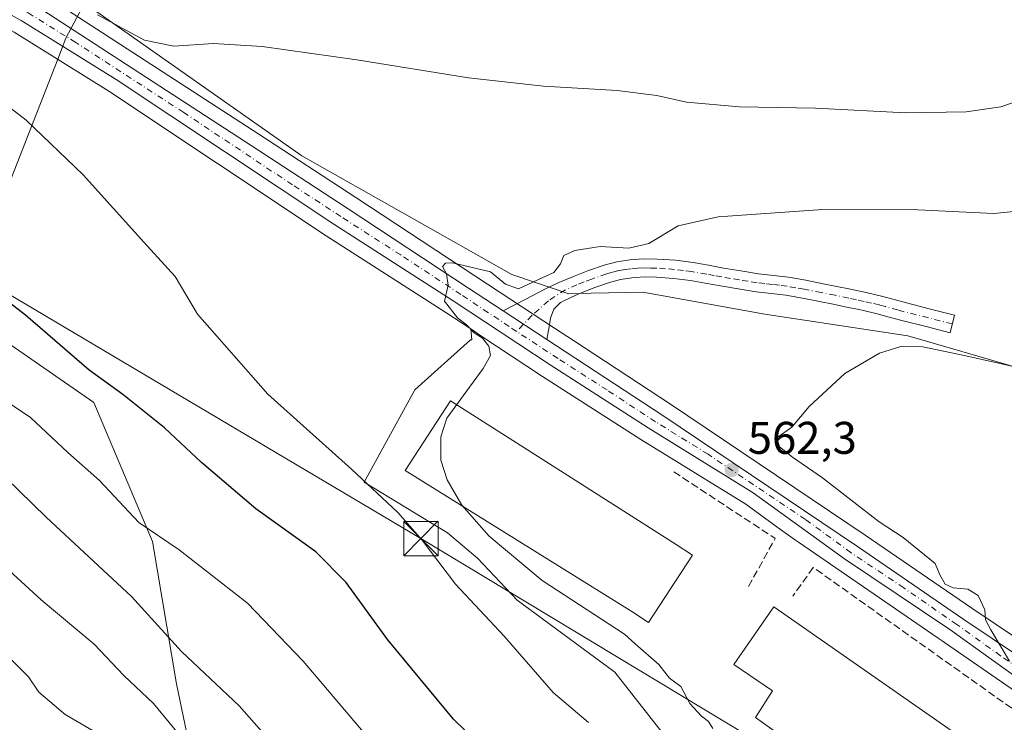
# Model space of a CAD drawing. Units: metres. Extents: x 556394 to 559850, y 4714782 to 4717123.
# Drawn here: x 558239 to 558454, y 4716059 to 4716212 of the extents above; entities that cross this region are included whole.
import ezdxf

# ---------------------------------------------------------------- set-up
doc = ezdxf.new("R2010")
doc.units = ezdxf.units.M
doc.header["$MEASUREMENT"] = 0
doc.linetypes.add('DGN Style 3', pattern=[2.307223458686699, 1.648016756204785, -0.6592067024819142])
doc.linetypes.add('DGN Style 4', pattern=[2.6384748266838614, 1.318413404963828, -0.6592067024819142, 0.001648016756204785, -0.6592067024819142])
for name, color, linetype, lineweight in [('Carretera de calzada única Cxs', 7, 'Continuous', 13), ('Carretera de calzada única eje', 7, 'DGN Style 4', 0), ('Cima', 7, 'Continuous', 0), ('Cultivos herbáceos CxS', 92, 'Continuous', 0), ('Cultivos leñosos CxS', 92, 'Continuous', 0), ('Curva de nivel maestra', 30, 'Continuous', 30), ('Curva de nivel normal', 30, 'Continuous', 0), ('Edificación industrial Cxs', 135, 'Continuous', 13), ('Matorral CxS', 135, 'Continuous', 0), ('Municipio', 91, 'Continuous', 13), ('Municipio CxS', 4, 'Continuous', 0), ('Muro lineal', 1, 'DGN Style 3', 13), ('Núcleo urbano CxS', 7, 'Continuous', 0), ('Pista no pavimentada Cxs', 111, 'Continuous', 0), ('Pista no pavimentada eje', 91, 'DGN Style 4', 0), ('Punto de cota en terreno', 7, 'Continuous', 0), ('Rótulo de punto de cota en terreno', 7, 'Continuous', 0), ('Tendido', 6, 'Continuous', 0), ('Torre de tendido puntual', 7, 'Continuous', 0)]:
    doc.layers.add(name, color=color, linetype=linetype, lineweight=lineweight)
doc.styles.add('Style-Arial', font='txt')

# ---------------------------------------------------------------- blocks, each defined once
blk = doc.blocks.new('*U19')
at = {"layer": 'Matorral CxS', "color": 135, "linetype": 'Continuous', "lineweight": 0}
blk.add_polyline3d([(558159.8799000002, 4716227.003900001, 568.9986999999965), (558152.1838999996, 4716209.985400001, 573.4134999999952), (558142.4439000003, 4716184.9846, 581.7522999999928), (558188.5773, 4716167.595699999, 578.1836000000039), (558225.4638999999, 4716148.723900001, 576.6661000000023), (558254.7462999999, 4716128.5023, 575.8561000000045), (558267.6401000004, 4716098.0911, 580.2948999999935), (558272.8668999998, 4716066.9891, 587.5822999999946), (558278.4093000004, 4716040.3433, 591.9787999999971), (558316.4159000004, 4716007.3715, 588.8083999999944), (558346.5334999999, 4715989.4531, 588.039499999999), (558359.1420999998, 4715979.651500001, 589.7151000000014), (558356.0093, 4715978.5239, 591.3603000000003), (558363.6365, 4715969.881300001, 593.2584999999963), (558377.9703000002, 4715965.014699999, 591.6468000000023), (558387.6700999998, 4715961.7213, 590.1178000000073), (558390.5755000003, 4715960.7349, 589.8984999999957), (558390.6621000003, 4715960.828700001, 589.8341999999975), (558391.0431000004, 4715961.2411, 589.5546999999933), (558408.8724999996, 4715980.555400001, 580.357799999998), (558434.0247, 4715948.998299999, 580.0166999999929), (558440.1403000001, 4715934.146700001, 580.9388000000035)], dxfattribs=at)
blk = doc.blocks.new('*U21')
at = {"layer": 'Cultivos herbáceos CxS', "color": 92, "linetype": 'Continuous', "lineweight": 0}
blk.add_polyline3d([(558632.2942000004, 4715993.917500001, 554.6610999999976), (558609.5840999996, 4716002.717700001, 554.9884000000021), (558609.5221999995, 4716002.740900001, 554.9915999999939), (558573.7615, 4716015.641100001, 555.9875000000029), (558539.9436999997, 4716027.930299999, 557.0285000000003), (558529.7361000003, 4716032.5603, 557.1744000000035), (558518.3494999995, 4716037.9959, 557.6215999999986), (558507.8006999996, 4716043.8915, 558.0535999999993), (558477.4435000002, 4716062.956900001, 558.5602999999974), (558446.7852999996, 4716083.5121, 560.017399999997), (558423.5157000005, 4716099.5119, 560.7700999999943), (558380.8986000001, 4716128.110099999, 562.254700000005), (558359.7043000003, 4716142.0097, 563.7562999999936), (558355.5343000004, 4716144.739499999, 564.1175999999978), (558345.9757000003, 4716151.008500001, 564.9161000000023), (558338.3574000001, 4716156.0075, 565.0737999999983), (558312.0557000004, 4716173.308499999, 566.2810000000027), (558290.8381000003, 4716187.193499999, 567.6432999999961), (558243.5932999998, 4716217.8565, 569.8852999999945)], dxfattribs=at)
blk = doc.blocks.new('5PATER')
at = {"layer": 'Cultivos leñosos CxS', "linetype": 'Continuous', "lineweight": 0}
h = blk.add_hatch(color=51, dxfattribs=at)
edge = h.paths.add_edge_path()
edge.add_ellipse((0, 0), major_axis=(-0.1095731443231308, -0.1110710700762829), ratio=0.9994222409660322, start_angle=0, end_angle=360)
blk = doc.blocks.new('5TTEND')
at = {"layer": 'Cima', "color": 7, "linetype": 'Continuous', "lineweight": 0}
for p, q in [((-0.375, 0.3754), (0.375, -0.3746)), ((0.3720000000000001, 0.3784000000000001), (-0.3720000000000001, -0.3776))]:
    blk.add_line(p, q, dxfattribs=at)
at = {"layer": 'Cima', "color": 7, "linetype": 'Continuous', "lineweight": 0, "flags": 128}
blk.add_lwpolyline([(-0.375, -0.3746), (0.375, -0.3746), (0.375, 0.3754), (-0.375, 0.3754), (-0.3720000000000001, -0.3776)], dxfattribs=at)

msp = doc.modelspace()

# ---------------------------------------------------------------- linework, layer by layer
at = {"layer": 'Carretera de calzada única Cxs', "color": 7, "linetype": 'Continuous', "lineweight": 13, "extrusion": (0.04323423552584831, -0.02835550802652175, 0.9986624885530915), "elevation": -109025.2679477013, "flags": 128}
msp.add_lwpolyline([(4249846.724006985, 2116771.527164422), (4249846.724006985, 2116760.079158237)], dxfattribs=at)
at = {"layer": 'Carretera de calzada única Cxs', "color": 7, "linetype": 'Continuous', "lineweight": 13}
for points in [[(558083.0544999996, 4716288.555299999, 561.6346999999951), (558123.9301000005, 4716274.9301, 563.9305000000022), (558134.3601000002, 4716270.120100001, 564.7195999999967), (558144.8000999996, 4716265.4901, 565.4112000000023), (558190.9001000002, 4716242.6501, 568.0675000000047), (558229.2100999998, 4716222.6501, 568.800700000007), (558241.9600999998, 4716215.340100001, 568.9309000000068), (558289.2001, 4716184.6801, 567.0252999999939), (558310.4101, 4716170.800100001, 565.9881000000023), (558336.7100999998, 4716153.5001, 564.8782000000066), (558344.3300999999, 4716148.5001, 564.6836999999941)], [(558629.2701000003, 4715986.460100001, 555.4593000000023), (558594.9301000005, 4715999.550100001, 556.2957000000024), (558571.0401, 4716008.0701, 556.9792000000016), (558547.9101, 4716016.450099999, 557.8160999999964), (558536.8201000001, 4716020.860099999, 558.1298999999999), (558525.9101, 4716025.8201, 558.370299999995), (558514.5800999999, 4716031.600099999, 558.665599999993), (558503.5401, 4716037.8301, 558.9020000000019), (558484.2200999996, 4716049.6501, 559.2850999999937), (558461.1300999997, 4716065.1601, 563.8463000000047), (558442.0100999996, 4716078.850099999, 564.5589999999938), (558419.0000999998, 4716094.270099999, 565.3264000000054), (558399.0201000003, 4716108.7501, 562.946100000001), (558375.9901000002, 4716122.940099999, 564.6478999999963), (558354.5601000004, 4716136.690099999, 564.7397999999957), (558333.4001000002, 4716150.700099999, 565.1037000000069), (558307.2600999996, 4716167.470100001, 566.3699000000051), (558259.6801000005, 4716199.090100001, 568.1171000000032), (558238.8601000002, 4716212.050100001, 568.5399999999936), (558202.0800999999, 4716232.300100001, 568.2703000000038)], [(558629.2701000003, 4715986.460100001, 555.4593000000023), (558594.9301000005, 4715999.550100001, 556.2957000000024), (558571.0401, 4716008.0701, 556.9792000000016), (558547.9101, 4716016.450099999, 557.8160999999964), (558536.8201000001, 4716020.860099999, 558.1298999999999), (558525.9101, 4716025.8201, 558.370299999995), (558514.5800999999, 4716031.600099999, 558.665599999993), (558503.5401, 4716037.8301, 558.9020000000019), (558484.2200999996, 4716049.6501, 559.2850999999937), (558461.1300999997, 4716065.1601, 563.8463000000047), (558442.0100999996, 4716078.850099999, 564.5589999999938), (558419.0000999998, 4716094.270099999, 565.3264000000054), (558399.0201000003, 4716108.7501, 562.946100000001), (558375.9901000002, 4716122.940099999, 564.6478999999963), (558354.5601000004, 4716136.690099999, 564.7397999999957), (558333.4001000002, 4716150.700099999, 565.1037000000069), (558307.2600999996, 4716167.470100001, 566.3699000000051), (558259.6801000005, 4716199.090100001, 568.1171000000032), (558238.8601000002, 4716212.050100001, 568.5399999999936), (558202.0800999999, 4716232.300100001, 568.2703000000038)], [(558241.9600999998, 4716215.340100001, 568.9309000000068), (558289.2001, 4716184.6801, 567.0252999999939), (558310.4101, 4716170.800100001, 565.9881000000023), (558336.7100999998, 4716153.5001, 564.8782000000066), (558344.3300999999, 4716148.5001, 564.6836999999941), (558353.8901000004, 4716142.2301, 564.0917999999947), (558358.0601000004, 4716139.5001, 563.8999999999943), (558379.2401000002, 4716125.610099999, 563.1263000000035), (558421.8300999999, 4716097.030099999, 563.1772999999957), (558445.1001000004, 4716081.030099999, 561.277900000001), (558475.8101000004, 4716060.440099999, 559.3439999999973), (558506.2701000003, 4716041.3101, 558.7235999999976), (558516.9700999996, 4716035.3301, 558.299199999994), (558528.4700999996, 4716029.840100001, 558.0103999999993), (558538.8101000004, 4716025.1501, 557.8320999999996), (558572.7401000002, 4716012.8201, 556.7513000000035), (558608.5000999998, 4715999.920100001, 555.6166999999987), (558631.2100999998, 4715991.120100001, 555.1132999999973)], [(558353.8901000004, 4716142.2301, 564.0917999999947), (558358.0601000004, 4716139.5001, 563.8999999999943), (558379.2401000002, 4716125.610099999, 563.1263000000035), (558421.8300999999, 4716097.030099999, 563.1772999999957), (558445.1001000004, 4716081.030099999, 561.277900000001), (558475.8101000004, 4716060.440099999, 559.3439999999973), (558506.2701000003, 4716041.3101, 558.7235999999976), (558516.9700999996, 4716035.3301, 558.299199999994), (558528.4700999996, 4716029.840100001, 558.0103999999993), (558538.8101000004, 4716025.1501, 557.8320999999996), (558572.7401000002, 4716012.8201, 556.7513000000035), (558608.5000999998, 4715999.920100001, 555.6166999999987), (558631.2100999998, 4715991.120100001, 555.1132999999973)]]:
    msp.add_polyline3d(points, dxfattribs=at)
at = {"layer": 'Carretera de calzada única eje', "color": 7, "linetype": 'DGN Style 4', "lineweight": 0}
for points in [[(558347.2292999999, 4716144.0419, 564.9925999999978), (558345.6300999997, 4716145.090100001, 565.1493000000046), (558335.0601000004, 4716152.100099999, 564.8625000000029), (558321.9001000002, 4716160.7501, 565.4149999999936), (558308.8300999999, 4716169.130100001, 566.1052000000054), (558298.2301000003, 4716176.0701, 566.5801999999967), (558274.4401000004, 4716191.880100001, 567.5439000000042), (558250.8201000001, 4716207.210100001, 568.3129999999946), (558240.4101, 4716213.690099999, 568.6309000000037), (558234.0301000001, 4716217.350099999, 568.590200000006), (558215.6401000004, 4716227.470100001, 568.6692000000039), (558196.4901000002, 4716237.470100001, 568.0445000000036), (558190.0900999998, 4716240.5001, 567.8938999999956), (558172.7600999996, 4716249.200099999, 567.0868000000046), (558149.7100999998, 4716260.620100001, 565.744000000006), (558143.9001000002, 4716263.380100001, 565.3518999999942), (558138.8701, 4716265.6601, 565.093200000003), (558133.6501000002, 4716267.970100001, 564.7540000000008), (558128.7600999996, 4716270.1801, 564.4566999999952), (558123.5500999996, 4716272.590100001, 564.1183000000019), (558119.1401000004, 4716274.270099999, 563.8160000000062), (558108.7500999998, 4716277.800100001, 563.2177999999985), (558082.3201000001, 4716286.610099999, 561.6729999999952), (558078.9861000003, 4716287.588099999, 561.4281999999948)], [(558468.4700999996, 4716062.800100001, 559.9048999999941), (558453.1101000002, 4716073.090100001, 562.4683999999979), (558443.5601000004, 4716079.940099999, 562.573900000003), (558431.9200999998, 4716087.940099999, 562.7621000000072), (558420.4101, 4716095.6501, 563.8027000000002), (558410.4200999998, 4716102.890100001, 561.7458999999944), (558389.1300999997, 4716117.1801, 562.7381000000023), (558377.6101000002, 4716124.270099999, 563.626099999994), (558367.0201000003, 4716131.220100001, 564.2449999999953), (558356.3101000004, 4716138.090100001, 564.1634000000049), (558347.2292999999, 4716144.0419, 564.9925999999978)]]:
    msp.add_polyline3d(points, dxfattribs=at)
at = {"layer": 'Cultivos herbáceos CxS', "color": 92, "linetype": 'Continuous', "lineweight": 0}
for points in [[(558200.7134999996, 4716229.627900001, 568.329899999997), (558237.3428999997, 4716209.460899999, 568.7253999999957), (558258.0569000002, 4716196.567, 568.2967000000062), (558305.6199000003, 4716164.9583, 566.4554000000062), (558331.7619000003, 4716148.186699999, 565.3484999999928), (558337.2399000004, 4716144.559800001, 565.0812000000005)], [(558159.8799000002, 4716227.003900001, 568.9986999999965), (558152.1838999996, 4716209.985400001, 573.4134999999952), (558142.4439000003, 4716184.9846, 581.7522999999928), (558188.5773, 4716167.595699999, 578.1836000000039), (558225.4638999999, 4716148.723900001, 576.6661000000023), (558254.7462999999, 4716128.5023, 575.8561000000045), (558267.6401000004, 4716098.0911, 580.2948999999935), (558272.8668999998, 4716066.9891, 587.5822999999946), (558278.4093000004, 4716040.3433, 591.9787999999971), (558316.4159000004, 4716007.3715, 588.8083999999944), (558346.5334999999, 4715989.4531, 588.039499999999), (558359.1420999998, 4715979.651500001, 589.7151000000014)], [(558243.5932999998, 4716217.8565, 569.8852999999945), (558290.8381000003, 4716187.193499999, 567.6432999999961), (558312.0557000004, 4716173.308499999, 566.2810000000027), (558338.3574000001, 4716156.0075, 565.0737999999983), (558345.9757000003, 4716151.008500001, 564.9161000000023), (558355.5343000004, 4716144.739499999, 564.1175999999978), (558359.7043000003, 4716142.0097, 563.7562999999936), (558380.8986000001, 4716128.110099999, 562.254700000005), (558423.5157000005, 4716099.5119, 560.7700999999943), (558446.7852999996, 4716083.5121, 560.017399999997), (558477.4435000002, 4716062.956900001, 558.5602999999974), (558507.8006999996, 4716043.8915, 558.0535999999993), (558518.3494999995, 4716037.9959, 557.6215999999986), (558529.7361000003, 4716032.5603, 557.1744000000035), (558539.9436999997, 4716027.930299999, 557.0285000000003), (558573.7615, 4716015.641100001, 555.9875000000029), (558609.5221999995, 4716002.740900001, 554.9915999999939), (558609.5840999996, 4716002.717700001, 554.9884000000021), (558632.2942000004, 4715993.917500001, 554.6610999999976)], [(558237.3428999997, 4716209.460899999, 568.7253999999957), (558258.0569000002, 4716196.567, 568.2967000000062), (558305.6199000003, 4716164.9583, 566.4554000000062), (558331.7619000003, 4716148.186699999, 565.3484999999928), (558337.2399000004, 4716144.559800001, 565.0812000000005), (558337.4480999997, 4716142.2225, 565.2780999999959), (558337.1990999999, 4716142.200300001, 565.3098000000027), (558324.9851000002, 4716131.255700001, 566.5357999999978), (558313.9133000001, 4716111.085100001, 569.8606), (558332.1164999995, 4716100.011700001, 568.846000000005), (558338.7275, 4716094.420700001, 568.4116000000067), (558347.3658999996, 4716085.270099999, 568.4622999999992), (558368.7187000001, 4716069.512499999, 567.6638999999996), (558379.9007000001, 4716055.278899999, 568.1177000000025)], [(558278.4093000004, 4716040.3433, 591.9787999999971), (558272.8668999998, 4716066.9891, 587.5822999999946), (558267.6401000004, 4716098.0911, 580.2948999999935), (558254.7462999999, 4716128.5023, 575.8561000000045), (558225.4638999999, 4716148.723900001, 576.6661000000023)], [(558337.2399000004, 4716144.559800001, 565.0812000000005), (558337.4480999997, 4716142.2225, 565.2780999999959), (558337.1990999999, 4716142.200300001, 565.3098000000027), (558324.9851000002, 4716131.255700001, 566.5357999999978), (558313.9133000001, 4716111.085100001, 569.8606), (558332.1164999995, 4716100.011700001, 568.846000000005), (558338.7275, 4716094.420700001, 568.4116000000067), (558347.3658999996, 4716085.270099999, 568.4622999999992), (558368.7187000001, 4716069.512499999, 567.6638999999996), (558379.9007000001, 4716055.278899999, 568.1177000000025), (558385.4918999998, 4716050.195900001, 568.0065000000031), (558390.5752999998, 4715992.249299999, 580.8123999999953), (558380.4093000004, 4715980.0474, 585.5803000000016), (558368.7193, 4715983.098900001, 585.979600000006), (558366.0696999999, 4715982.145300001, 586.6070999999939), (558361.5635000002, 4715980.5231, 588.3773999999976), (558359.1420999998, 4715979.651500001, 589.7151000000014)]]:
    msp.add_polyline3d(points, dxfattribs=at)
at = {"layer": 'Curva de nivel maestra', "color": 30, "linetype": 'Continuous', "lineweight": 30, "elevation": 575, "flags": 128}
msp.add_lwpolyline([(558465.54, 4715950.630100001), (558443.8600000005, 4715973.540100001), (558428.9500000002, 4715989.360099999), (558415.4500000002, 4715999.960100001), (558396.6799999997, 4716011.2401), (558388.2599999999, 4716017.600099999), (558379.6600000003, 4716022.640100001), (558371.6500000004, 4716027.840100001), (558362.2000000002, 4716034.720100001), (558349, 4716044.1801), (558333.4299999997, 4716059.270099999), (558319.1100000005, 4716076.610099999), (558309.9900000002, 4716089.1501), (558303.3399999999, 4716095.8301), (558290.2199999997, 4716105.2601), (558278.3300000001, 4716115.350099999), (558270.2699999996, 4716122.970100001), (558261.0999999996, 4716130.2501), (558253.7800000003, 4716135.590100001), (558239.8099999996, 4716147.610099999), (558225.8200000003, 4716158.280099999)], dxfattribs=at)
at = {"layer": 'Curva de nivel normal', "color": 30, "linetype": 'Continuous', "lineweight": 0, "flags": 128}
for points, elevation in [([(558255.5700000003, 4716213.2301), (558265.8700000001, 4716207.700099999), (558272.2800000003, 4716206.4001), (558280.9699999997, 4716206.9801), (558291.6299999999, 4716206.340100001), (558312.29, 4716203.440099999), (558336.7400000002, 4716199.5001), (558353.0999999996, 4716197.620100001), (558369.2199999997, 4716196.7401), (558377.8899999997, 4716195.610099999), (558384.4299999997, 4716194.1601), (558396.0099999999, 4716193.110099999), (558412.6399999997, 4716192.8201), (558432.3600000005, 4716191.860099999), (558445.5499999998, 4716192.050100001), (558453.1600000003, 4716193.1501), (558458.0199999996, 4716194.780099999), (558461.0999999996, 4716196.620100001), (558464.0899999999, 4716200.2301), (558469.4800000004, 4716208.9901), (558472.3899999997, 4716217.520099999)], 570), ([(558362.9900000002, 4716058.5001), (558355.2400000002, 4716065.0801), (558344.5199999996, 4716077.370100001), (558333.8600000005, 4716088.780099999), (558326.5599999996, 4716098.420100001), (558321.2800000003, 4716104.440099999), (558311.0999999996, 4716113.920100001), (558292.8099999996, 4716130.290100001), (558277.4500000002, 4716147.8101), (558272.5499999998, 4716156.020099999), (558265.7400000002, 4716163.5601), (558252.4500000002, 4716178.300100001), (558240, 4716190.2501), (558228.8200000003, 4716198.7301)], 570.0000000000001), ([(558390.1399999997, 4716057.190099999), (558389.2400000002, 4716058.7601), (558387.6799999997, 4716059.870100001), (558385.1299999999, 4716062.6501), (558383.1799999997, 4716066.360099999), (558380.7199999997, 4716068.2401), (558378.3899999997, 4716071.2301), (558373.2000000002, 4716075.710100001), (558370.8399999999, 4716077.8201), (558352.8499999996, 4716089.540100001), (558341.2199999997, 4716099.2301), (558335.2800000003, 4716106.040100001), (558332.0499999998, 4716111.5701), (558330.7100000001, 4716115.880100001), (558330.6699999999, 4716120.9801), (558331.9600000001, 4716125.0801), (558339.9299999997, 4716135.950099999), (558341.5199999996, 4716138.780099999), (558341.1399999997, 4716140.800100001), (558339.7800000003, 4716142.5601), (558337.9699999997, 4716143.700099999), (558336.29, 4716145.450099999), (558334.3300000001, 4716146.9801), (558331.5, 4716150.620100001), (558332.25, 4716154.110099999), (558331.9400000004, 4716156.590100001), (558331.0099999999, 4716158.190099999), (558331.6600000003, 4716158.970100001), (558333.1900000004, 4716158.9901), (558341.5099999999, 4716157.050100001), (558344.8300000001, 4716154.350099999), (558347.6399999997, 4716153.350099999), (558351.9199999999, 4716155.300100001), (558355.3600000005, 4716156.920100001), (558356.8399999999, 4716158.780099999), (558357.5700000003, 4716160.600099999), (558359.9500000002, 4716161.7401), (558365.4900000002, 4716162.590100001), (558371.7800000003, 4716162.2401), (558376.1600000003, 4716163.220100001), (558382.6100000005, 4716167.0801), (558391.3399999999, 4716169.090100001), (558414.2000000002, 4716170.720100001), (558435.0300000003, 4716170.6501), (558451.6100000005, 4716169.840100001), (558462.5999999996, 4716170.880100001)], 565.0000000000001), ([(558455.0499999998, 4716071.950099999), (558451, 4716078.7501), (558449.8399999999, 4716080.950099999), (558449.6799999997, 4716083.120100001), (558448.2300000004, 4716086.290100001), (558445.9500000002, 4716087.640100001), (558442.7400000002, 4716087.9301), (558440.9500000002, 4716088.7501), (558439.8300000001, 4716090.790100001), (558438.79, 4716093.2601), (558431.7699999996, 4716098.960100001), (558426.5499999998, 4716102.4001), (558414.1399999997, 4716111.9901), (558407.5800000001, 4716116.540100001), (558404.7599999999, 4716118.7601), (558404.1900000004, 4716120.780099999), (558407.4699999997, 4716123.110099999), (558411.2100000001, 4716127.5801), (558419.0599999996, 4716134.8201), (558426.5999999996, 4716139.2601), (558431.29, 4716140.7601), (558436.0899999999, 4716140.630100001), (558445.54, 4716138.720100001), (558460.4699999997, 4716135.3201)], 560.0000000000001), ([(558434.6699999999, 4715944.420100001), (558428.3799999999, 4715954.5601), (558418.3399999999, 4715968.7501), (558409.3300000001, 4715979.690099999), (558404.1299999999, 4715985.870100001), (558395.2699999996, 4715992.300100001), (558391.0099999999, 4715995.8101), (558387.2400000002, 4715998.440099999), (558378.4800000004, 4716003.300100001), (558355.3700000001, 4716016.880100001), (558345.3300000001, 4716023.630100001), (558340.6100000005, 4716027.780099999), (558319.9000000004, 4716049.220100001), (558300.54, 4716071.960100001), (558288.4000000004, 4716084.620100001), (558273.4500000002, 4716096.2401), (558264.6500000004, 4716102.280099999), (558256.04, 4716111.440099999), (558249.0999999996, 4716117.5801), (558240.9500000002, 4716125.200099999), (558230.3399999999, 4716132.2401)], 580), ([(558429.0899999999, 4715929.4301), (558415.4800000004, 4715951.030099999), (558405.1200000001, 4715965.0001), (558398.8899999997, 4715970.790100001), (558394.4699999997, 4715973.5101), (558387.0999999996, 4715978.600099999), (558378.6299999999, 4715983.1801), (558367.0800000001, 4715990.4801), (558344.3899999997, 4716003.340100001), (558330.9800000004, 4716012.1601), (558322.5899999999, 4716020.440099999), (558314.4800000004, 4716030.3301), (558303.4699999997, 4716042.970100001), (558286.5300000003, 4716062.1801), (558273.9400000004, 4716074.0701), (558263.0499999998, 4716086.0801), (558244.3200000003, 4716103.4301), (558226.5700000003, 4716120.700099999)], 585), ([(558405.1799999997, 4715946.7601), (558400.79, 4715952.7401), (558395.5800000001, 4715957.800100001), (558391.6200000001, 4715960.2501), (558387.5, 4715962.3301), (558375.7800000003, 4715969.960100001), (558360.7599999999, 4715978.2501), (558350.3799999999, 4715984.610099999), (558338.8300000001, 4715991.280099999), (558326.3700000001, 4715997.7601), (558319.54, 4716000.380100001), (558315.4900000002, 4716003.2401), (558310.2199999997, 4716010.0801), (558295.8899999997, 4716023.7301), (558284.5800000001, 4716035.850099999), (558279.3099999996, 4716044.220100001), (558274.7000000002, 4716054.3301), (558267.8600000005, 4716062.700099999), (558261.3099999996, 4716068.800100001), (558254.8399999999, 4716075.6601), (558243.29, 4716085.3201), (558228.2800000003, 4716098.940099999)], 590), ([(558396.4600000001, 4715940.800100001), (558390.4900000002, 4715948.780099999), (558381.6799999997, 4715956.550100001), (558371.2599999999, 4715963.620100001), (558352.4299999997, 4715973.590100001), (558331.5599999996, 4715982.280099999), (558323.4400000004, 4715984.860099999), (558318.54, 4715985.270099999), (558310.8200000003, 4715986.720100001), (558298.7199999997, 4715991.5001), (558297.8600000005, 4715992.9301), (558298.3200000003, 4715994.8101), (558297.3300000001, 4715997.390100001), (558293.1900000004, 4716002.220100001), (558288.6399999997, 4716008.8101), (558280.4100000003, 4716019.030099999), (558275.6500000004, 4716024.630100001), (558271.8099999996, 4716034.4301), (558263.0700000003, 4716049.0101), (558256.3600000005, 4716055.6601), (558248.5, 4716060.280099999), (558242.7699999996, 4716065.170100001), (558240.5099999999, 4716068.5101), (558236.7199999997, 4716072.300100001)], 595)]:
    msp.add_lwpolyline(points, dxfattribs=dict(at, elevation=elevation))
at = {"layer": 'Edificación industrial Cxs', "color": 135, "linetype": 'Continuous', "lineweight": 13, "flags": 128}
for points, elevation in [([(558385.7246000003, 4716095.068200001), (558376.0646000003, 4716080.3882), (558372.4600999998, 4716082.7601), (558322.8957000002, 4716113.6205), (558332.8175999997, 4716128.834100001), (558356.8196, 4716113.5505), (558382.1201, 4716097.440099999)], 569.0369999999966), ([(558452.8000999996, 4716049.4801), (558438.6201, 4716028.220100001), (558431.6201, 4716032.800100001), (558433.3000999996, 4716035.4301), (558399.5100999996, 4716059.610099999), (558403.1901000004, 4716065.4101), (558394.7500999998, 4716071.210100001), (558403.5100999996, 4716083.770099999), (558452.6700999998, 4716049.5801)], 567.4655000000059)]:
    msp.add_lwpolyline(points, close=True, dxfattribs=dict(at, elevation=elevation))
at = {"layer": 'Edificación industrial Cxs', "color": 135, "linetype": 'Continuous', "lineweight": 13}
for points in [[(558385.7246000003, 4716095.068200001, 563.9649999999965), (558376.0646000003, 4716080.3882, 564.5066999999982), (558372.4600999998, 4716082.7601, 566.6232000000019), (558322.8957000002, 4716113.6205, 569.0369999999966), (558332.8175999997, 4716128.834100001, 568.9991000000009), (558356.8196, 4716113.5505, 568.7891999999993), (558382.1201, 4716097.440099999, 565.667100000006), (558385.7246000003, 4716095.068200001, 563.9649999999965)], [(558431.6201, 4716032.800100001, 566.0072999999975), (558433.3000999996, 4716035.4301, 566.5366000000067), (558399.5100999996, 4716059.610099999, 564.579700000002), (558403.1901000004, 4716065.4101, 567.4655000000057), (558394.7500999998, 4716071.210100001, 564.9784000000072), (558403.5100999996, 4716083.770099999, 564.8594000000012), (558452.6700999998, 4716049.5801, 565.952900000004)]]:
    msp.add_polyline3d(points, dxfattribs=at)
at = {"layer": 'Matorral CxS', "color": 135, "linetype": 'Continuous', "lineweight": 0}
msp.add_polyline3d([(558159.8799000002, 4716227.003900001, 568.9986999999965), (558152.1838999996, 4716209.985400001, 573.4134999999952), (558142.4439000003, 4716184.9846, 581.7522999999928), (558188.5773, 4716167.595699999, 578.1836000000039), (558225.4638999999, 4716148.723900001, 576.6661000000023), (558254.7462999999, 4716128.5023, 575.8561000000045), (558267.6401000004, 4716098.0911, 580.2948999999935), (558272.8668999998, 4716066.9891, 587.5822999999946), (558278.4093000004, 4716040.3433, 591.9787999999971), (558316.4159000004, 4716007.3715, 588.8083999999944), (558346.5334999999, 4715989.4531, 588.039499999999), (558359.1420999998, 4715979.651500001, 589.7151000000014)], dxfattribs=at)
at = {"layer": 'Municipio', "color": 91, "linetype": 'Continuous', "lineweight": 13, "flags": 128}
msp.add_lwpolyline([(558142.8869999998, 4715939.894), (558152.927999999, 4715965.443000002), (558162.770999999, 4715990.486000001), (558180.1639999995, 4716033.9), (558180.213, 4716034.021000001), (558190.012999999, 4716058.481000002), (558211.6939999991, 4716113.814999999), (558219.3349999998, 4716133.316999998), (558224.4329999986, 4716146.320000002), (558246.8799999979, 4716203.568000001), (558248.6789999985, 4716208.155000002), (558252.6999999983, 4716215.833000001), (558300.2909999986, 4716182.412000002), (558346.1699999991, 4716156.474000001), (558351.1669999984, 4716154.781999999), (558358.6369999984, 4716152.253000001), (558363.5319999995, 4716152.368000002), (558374.8739999986, 4716152.635999998), (558401.5549999987, 4716147.764999999), (558432.802, 4716143.058000002), (558437.1229999994, 4716141.800000002), (558468.917, 4716132.544000001)], dxfattribs=at)
msp.add_lwpolyline([(558142.8869999998, 4715939.894), (558152.927999999, 4715965.443000002), (558162.770999999, 4715990.486000001), (558180.1639999995, 4716033.9), (558180.213, 4716034.021000001), (558190.012999999, 4716058.481000002), (558211.6939999991, 4716113.814999999), (558219.3349999998, 4716133.316999998), (558224.4329999986, 4716146.320000002), (558246.8799999979, 4716203.568000001), (558248.6789999985, 4716208.155000002), (558252.6999999983, 4716215.833000001), (558300.2909999986, 4716182.412000002), (558346.1699999991, 4716156.474000001), (558351.1669999984, 4716154.781999999), (558358.6369999984, 4716152.253000001), (558363.5319999995, 4716152.368000002), (558374.8739999986, 4716152.635999998), (558401.5549999987, 4716147.764999999), (558432.802, 4716143.058000002), (558437.1229999994, 4716141.800000002), (558468.917, 4716132.544000001)], dxfattribs=at)
at = {"layer": 'Municipio CxS', "color": 4, "linetype": 'Continuous', "lineweight": 0, "flags": 128}
for points in [[(558142.887000001, 4715939.893999999), (558152.9280000003, 4715965.443000001), (558162.7710000003, 4715990.486000001), (558180.1640000008, 4716033.899999999), (558180.2130000013, 4716034.020999999), (558190.0130000003, 4716058.481000001), (558211.6940000004, 4716113.814999999), (558219.334999999, 4716133.317), (558224.4329999998, 4716146.32), (558246.8799999993, 4716203.568), (558248.6789999999, 4716208.155), (558252.6999999996, 4716215.833000001), (558300.2909999999, 4716182.412000001), (558346.1700000004, 4716156.473999999), (558351.1669999998, 4716154.782000001), (558358.6369999996, 4716152.253000001), (558363.5319999986, 4716152.368000001), (558374.8739999997, 4716152.635999999), (558401.5549999998, 4716147.765000001), (558432.8019999991, 4716143.058000001), (558437.1230000008, 4716141.800000001), (558468.9170000014, 4716132.544)], [(558468.9170000014, 4716132.544), (558437.1230000008, 4716141.800000001), (558432.8019999991, 4716143.058000001), (558401.5549999998, 4716147.765000001), (558374.8739999997, 4716152.635999999), (558363.5319999986, 4716152.368000001), (558358.6369999996, 4716152.253000001), (558351.1669999998, 4716154.782000001), (558346.1700000004, 4716156.473999999), (558300.2909999999, 4716182.412000001), (558252.6999999996, 4716215.833000001), (558248.6789999999, 4716208.155), (558246.8799999993, 4716203.568), (558224.4329999998, 4716146.32), (558219.334999999, 4716133.317), (558211.6940000004, 4716113.814999999), (558190.0130000003, 4716058.481000001), (558180.2130000013, 4716034.020999999), (558180.1640000008, 4716033.899999999), (558162.7710000003, 4715990.486000001), (558152.9280000003, 4715965.443000001), (558142.887000001, 4715939.893999999)]]:
    msp.add_lwpolyline(points, dxfattribs=at)
at = {"layer": 'Muro lineal', "color": 1, "linetype": 'DGN Style 3', "lineweight": 13, "extrusion": (0.09926422059204627, 0.1094516310216127, 0.989023232779171), "elevation": 572173.1475209984, "flags": 128}
msp.add_lwpolyline([(2754637.786036486, -3825977.502949538), (2754611.561705958, -3825981.648859225), (2754608.68583813, -3825969.216544347)], dxfattribs=at)
at = {"layer": 'Muro lineal', "color": 1, "linetype": 'DGN Style 3', "lineweight": 13}
msp.add_polyline3d([(558452.6700999998, 4716049.5801, 565.952900000004), (558459.3000999996, 4716058.960100001, 567.156099999993), (558412.1201, 4716092.420100001, 569.6733999999997), (558407.6901000004, 4716086.170100001, 565.4529999999941)], dxfattribs=at)
at = {"layer": 'Núcleo urbano CxS', "color": 7, "linetype": 'Continuous', "lineweight": 0}
for points in [[(558465.8022999996, 4716058.838099999, 559.8637000000017), (558440.8234999999, 4716076.0101, 560.7620000000024), (558440.3013000004, 4716076.3839, 560.7526000000071), (558439.4528999999, 4716076.952299999, 560.7378999999928), (558439.4442999996, 4716076.958100001, 560.7376999999979), (558439.4397, 4716076.961100001, 560.7375999999931), (558408.8715000004, 4716097.975299999, 561.6704000000027), (558408.2220999999, 4716098.3761, 561.7024999999994), (558404.4770999998, 4716101.0902, 562.0605000000069), (558397.3507000003, 4716106.254899999, 562.3178999999947), (558374.3931, 4716120.4005, 563.4250999999931), (558352.9219000004, 4716134.176899999, 564.1560000000027), (558339.4489000002, 4716143.097200001, 564.9220999999961), (558337.2399000004, 4716144.559800001, 565.0812000000005), (558331.7619000003, 4716148.186699999, 565.3484999999928), (558305.6199000003, 4716164.9583, 566.4554000000062), (558258.0569000002, 4716196.567, 568.2967000000062), (558237.3428999997, 4716209.460899999, 568.7253999999957), (558200.7134999996, 4716229.627900001, 568.329899999997)], [(558200.7134999996, 4716229.627900001, 568.329899999997), (558237.3428999997, 4716209.460899999, 568.7253999999957), (558258.0569000002, 4716196.567, 568.2967000000062), (558305.6199000003, 4716164.9583, 566.4554000000062), (558331.7619000003, 4716148.186699999, 565.3484999999928), (558337.2399000004, 4716144.559800001, 565.0812000000005)], [(558243.5932999998, 4716217.8565, 569.8852999999945), (558290.8381000003, 4716187.193499999, 567.6432999999961), (558312.0557000004, 4716173.308499999, 566.2810000000027), (558338.3574000001, 4716156.0075, 565.0737999999983), (558345.9757000003, 4716151.008500001, 564.9161000000023), (558355.5343000004, 4716144.739499999, 564.1175999999978), (558359.7043000003, 4716142.0097, 563.7562999999936), (558380.8986000001, 4716128.110099999, 562.254700000005), (558423.5157000005, 4716099.5119, 560.7700999999943), (558446.7852999996, 4716083.5121, 560.017399999997), (558477.4435000002, 4716062.956900001, 558.5602999999974), (558507.8006999996, 4716043.8915, 558.0535999999993), (558518.3494999995, 4716037.9959, 557.6215999999986), (558529.7361000003, 4716032.5603, 557.1744000000035), (558539.9436999997, 4716027.930299999, 557.0285000000003), (558573.7615, 4716015.641100001, 555.9875000000029), (558609.5221999995, 4716002.740900001, 554.9915999999939), (558609.5840999996, 4716002.717700001, 554.9884000000021), (558632.2942000004, 4715993.917500001, 554.6610999999976)], [(558243.5932999998, 4716217.8565, 569.8852999999945), (558290.8381000003, 4716187.193499999, 567.6432999999961), (558312.0557000004, 4716173.308499999, 566.2810000000027), (558338.3574000001, 4716156.0075, 565.0737999999983), (558345.9757000003, 4716151.008500001, 564.9161000000023), (558355.5343000004, 4716144.739499999, 564.1175999999978), (558359.7043000003, 4716142.0097, 563.7562999999936), (558380.8986000001, 4716128.110099999, 562.254700000005), (558423.5157000005, 4716099.5119, 560.7700999999943), (558446.7852999996, 4716083.5121, 560.017399999997), (558477.4435000002, 4716062.956900001, 558.5602999999974), (558507.8006999996, 4716043.8915, 558.0535999999993), (558518.3494999995, 4716037.9959, 557.6215999999986), (558529.7361000003, 4716032.5603, 557.1744000000035), (558539.9436999997, 4716027.930299999, 557.0285000000003), (558573.7615, 4716015.641100001, 555.9875000000029), (558609.5221999995, 4716002.740900001, 554.9915999999939), (558609.5840999996, 4716002.717700001, 554.9884000000021), (558632.2942000004, 4715993.917500001, 554.6610999999976)], [(558379.9007000001, 4716055.278899999, 568.1177000000025), (558368.7187000001, 4716069.512499999, 567.6638999999996), (558347.3658999996, 4716085.270099999, 568.4622999999992), (558338.7275, 4716094.420700001, 568.4116000000067), (558332.1164999995, 4716100.011700001, 568.846000000005), (558313.9133000001, 4716111.085100001, 569.8606), (558324.9851000002, 4716131.255700001, 566.5357999999978), (558337.1990999999, 4716142.200300001, 565.3098000000027), (558337.4480999997, 4716142.2225, 565.2780999999959), (558337.2399000004, 4716144.559800001, 565.0812000000005), (558339.4489000002, 4716143.097200001, 564.9220999999961), (558352.9219000004, 4716134.176899999, 564.1560000000027), (558374.3931, 4716120.4005, 563.4250999999931), (558397.3507000003, 4716106.254899999, 562.3178999999947), (558404.4770999998, 4716101.0902, 562.0605000000069), (558408.2220999999, 4716098.3761, 561.7024999999994), (558408.8715000004, 4716097.975299999, 561.6704000000027), (558439.4397, 4716076.961100001, 560.7375999999931), (558439.4442999996, 4716076.958100001, 560.7376999999979), (558439.4528999999, 4716076.952299999, 560.7378999999928), (558440.3013000004, 4716076.3839, 560.7526000000071), (558440.8234999999, 4716076.0101, 560.7620000000024), (558465.8022999996, 4716058.838099999, 559.8637000000017)], [(558337.2399000004, 4716144.559800001, 565.0812000000005), (558337.4480999997, 4716142.2225, 565.2780999999959), (558337.1990999999, 4716142.200300001, 565.3098000000027), (558324.9851000002, 4716131.255700001, 566.5357999999978), (558313.9133000001, 4716111.085100001, 569.8606), (558332.1164999995, 4716100.011700001, 568.846000000005), (558338.7275, 4716094.420700001, 568.4116000000067), (558347.3658999996, 4716085.270099999, 568.4622999999992), (558368.7187000001, 4716069.512499999, 567.6638999999996), (558379.9007000001, 4716055.278899999, 568.1177000000025), (558385.4918999998, 4716050.195900001, 568.0065000000031), (558390.5752999998, 4715992.249299999, 580.8123999999953), (558380.4093000004, 4715980.0474, 585.5803000000016), (558368.7193, 4715983.098900001, 585.979600000006), (558366.0696999999, 4715982.145300001, 586.6070999999939), (558361.5635000002, 4715980.5231, 588.3773999999976), (558359.1420999998, 4715979.651500001, 589.7151000000014)], [(558337.2399000004, 4716144.559800001, 565.0812000000005), (558339.4489000002, 4716143.097200001, 564.9220999999961), (558352.9219000004, 4716134.176899999, 564.1560000000027), (558374.3931, 4716120.4005, 563.4250999999931), (558397.3507000003, 4716106.254899999, 562.3178999999947), (558404.4770999998, 4716101.0902, 562.0605000000069), (558408.2220999999, 4716098.3761, 561.7024999999994), (558408.8715000004, 4716097.975299999, 561.6704000000027), (558439.4397, 4716076.961100001, 560.7375999999931), (558439.4442999996, 4716076.958100001, 560.7376999999979), (558439.4528999999, 4716076.952299999, 560.7378999999928), (558440.3013000004, 4716076.3839, 560.7526000000071), (558440.8234999999, 4716076.0101, 560.7620000000024), (558465.8022999996, 4716058.838099999, 559.8637000000017), (558465.5783000002, 4716058.5581, 559.8993999999948)], [(558337.2399000004, 4716144.559800001, 565.0812000000005), (558339.4489000002, 4716143.097200001, 564.9220999999961), (558352.9219000004, 4716134.176899999, 564.1560000000027), (558374.3931, 4716120.4005, 563.4250999999931), (558397.3507000003, 4716106.254899999, 562.3178999999947), (558404.4770999998, 4716101.0902, 562.0605000000069), (558408.2220999999, 4716098.3761, 561.7024999999994), (558408.8715000004, 4716097.975299999, 561.6704000000027), (558439.4397, 4716076.961100001, 560.7375999999931), (558439.4442999996, 4716076.958100001, 560.7376999999979), (558439.4528999999, 4716076.952299999, 560.7378999999928), (558440.3013000004, 4716076.3839, 560.7526000000071), (558440.8234999999, 4716076.0101, 560.7620000000024), (558465.8022999996, 4716058.838099999, 559.8637000000017), (558465.5783000002, 4716058.5581, 559.8993999999948)]]:
    msp.add_polyline3d(points, dxfattribs=at)
at = {"layer": 'Pista no pavimentada Cxs', "color": 111, "linetype": 'Continuous', "lineweight": 0, "extrusion": (0.04323423552584831, -0.02835550802652175, 0.9986624885530915), "elevation": -109025.2679477013, "flags": 128}
msp.add_lwpolyline([(4249846.724006985, 2116771.527164422), (4249846.724006985, 2116760.079158237)], dxfattribs=at)
at = {"layer": 'Pista no pavimentada Cxs', "color": 111, "linetype": 'Continuous', "lineweight": 0}
msp.add_polyline3d([(558353.8901000004, 4716142.2301, 564.0917999999947), (558344.3300999999, 4716148.5001, 564.6836999999941), (558349.2500999998, 4716151.0801, 564.9750000000058), (558353.3000999996, 4716153.210100001, 564.801099999997), (558356.4600999998, 4716154.690099999, 564.6545000000042), (558359.6801000005, 4716156.040100001, 564.5292000000045), (558363.0000999998, 4716157.350099999, 564.511400000003), (558366.3701, 4716158.530099999, 564.5779999999941), (558369.1700999998, 4716159.270099999, 564.6342000000004), (558372.0201000003, 4716159.700099999, 564.6717999999964), (558375.0201000003, 4716159.9101, 564.6748999999982), (558378.0201000003, 4716159.860099999, 564.6391000000004), (558381.9700999996, 4716159.5801, 564.5060999999987), (558385.8901000004, 4716159.0801, 564.3769999999931), (558389.1901000004, 4716158.4801, 564.2700999999943), (558392.4801000003, 4716157.890100001, 564.1631000000052), (558396.3101000004, 4716157.2601, 564.0791000000027), (558400.1501000002, 4716156.6501, 563.9931999999973), (558403.4200999998, 4716156.270099999, 563.8675999999978), (558406.6901000004, 4716155.880100001, 563.6910999999964), (558410.4901000002, 4716155.200099999, 563.5130999999965), (558414.2801000001, 4716154.470100001, 563.3588000000018), (558417.2901, 4716153.870100001, 563.2397000000057), (558420.3101000004, 4716153.2501, 563.1258999999991), (558423.7001, 4716152.530099999, 562.9805999999953), (558427.0800999999, 4716151.7501, 562.8151000000071), (558429.8101000004, 4716151.0101, 562.6854000000021), (558432.5500999996, 4716150.2601, 562.5586999999941), (558437.8000999996, 4716148.9301, 562.2899000000034), (558443.0601000004, 4716147.600099999, 561.9663), (558442.0900999998, 4716143.7501, 561.6943000000028), (558436.8300999999, 4716145.0801, 561.8322999999946), (558431.5401, 4716146.420100001, 562.2286000000023), (558428.7701000003, 4716147.170100001, 562.5243999999948), (558426.1101000002, 4716147.9001, 562.7189000000071), (558422.8400999998, 4716148.6601, 562.8222999999998), (558419.5000999998, 4716149.360099999, 562.8804999999993), (558416.5100999996, 4716149.970100001, 562.9584999999934), (558413.5100999996, 4716150.5701, 563.0693000000028), (558409.7701000003, 4716151.290100001, 563.2617000000029), (558406.1101000002, 4716151.950099999, 563.5783999999985), (558402.9600999998, 4716152.3301, 563.9805999999953), (558399.6101000002, 4716152.710100001, 564.2234000000026), (558395.6801000005, 4716153.3301, 564.1006000000052), (558391.8101000004, 4716153.9801, 563.8163999999961), (558388.4901000002, 4716154.5701, 563.851800000004), (558385.2901, 4716155.1501, 563.8947000000044), (558381.5701000001, 4716155.620100001, 563.9505000000064), (558377.8501000004, 4716155.890100001, 563.9904999999999), (558375.1300999997, 4716155.9301, 564.0053000000044), (558372.4600999998, 4716155.7501, 563.9606000000058), (558369.9801000003, 4716155.370100001, 563.9309999999969), (558367.5301000001, 4716154.7301, 563.8705000000045), (558364.3901000004, 4716153.630100001, 563.8702000000048), (558361.1901000004, 4716152.360099999, 563.9318000000058), (558359.3800999997, 4716151.600099999, 563.9891000000061), (558356.8400999998, 4716150.340100001, 564.1258999999991), (558355.3701, 4716148.920100001, 564.136599999998), (558354.6401000004, 4716146.9301, 564.0616000000009), (558354.3400999998, 4716145.020099999, 564.061799999996)], close=True, dxfattribs=at)
msp.add_polyline3d([(558344.3300999999, 4716148.5001, 564.6836999999941), (558349.2500999998, 4716151.0801, 564.9750000000058), (558353.3000999996, 4716153.210100001, 564.801099999997), (558356.4600999998, 4716154.690099999, 564.6545000000042), (558359.6801000005, 4716156.040100001, 564.5292000000045), (558363.0000999998, 4716157.350099999, 564.511400000003), (558366.3701, 4716158.530099999, 564.5779999999941), (558369.1700999998, 4716159.270099999, 564.6342000000004), (558372.0201000003, 4716159.700099999, 564.6717999999964), (558375.0201000003, 4716159.9101, 564.6748999999982), (558378.0201000003, 4716159.860099999, 564.6391000000004), (558381.9700999996, 4716159.5801, 564.5060999999987), (558385.8901000004, 4716159.0801, 564.3769999999931), (558389.1901000004, 4716158.4801, 564.2700999999943), (558392.4801000003, 4716157.890100001, 564.1631000000052), (558396.3101000004, 4716157.2601, 564.0791000000027), (558400.1501000002, 4716156.6501, 563.9931999999973), (558403.4200999998, 4716156.270099999, 563.8675999999978), (558406.6901000004, 4716155.880100001, 563.6910999999964), (558410.4901000002, 4716155.200099999, 563.5130999999965), (558414.2801000001, 4716154.470100001, 563.3588000000018), (558417.2901, 4716153.870100001, 563.2397000000057), (558420.3101000004, 4716153.2501, 563.1258999999991), (558423.7001, 4716152.530099999, 562.9805999999953), (558427.0800999999, 4716151.7501, 562.8151000000071), (558429.8101000004, 4716151.0101, 562.6854000000021), (558432.5500999996, 4716150.2601, 562.5586999999941), (558437.8000999996, 4716148.9301, 562.2899000000034), (558443.0601000004, 4716147.600099999, 561.9663), (558442.0900999998, 4716143.7501, 561.6943000000028), (558436.8300999999, 4716145.0801, 561.8322999999946), (558431.5401, 4716146.420100001, 562.2286000000023), (558428.7701000003, 4716147.170100001, 562.5243999999948), (558426.1101000002, 4716147.9001, 562.7189000000071), (558422.8400999998, 4716148.6601, 562.8222999999998), (558419.5000999998, 4716149.360099999, 562.8804999999993), (558416.5100999996, 4716149.970100001, 562.9584999999934), (558413.5100999996, 4716150.5701, 563.0693000000028), (558409.7701000003, 4716151.290100001, 563.2617000000029), (558406.1101000002, 4716151.950099999, 563.5783999999985), (558402.9600999998, 4716152.3301, 563.9805999999953), (558399.6101000002, 4716152.710100001, 564.2234000000026), (558395.6801000005, 4716153.3301, 564.1006000000052), (558391.8101000004, 4716153.9801, 563.8163999999961), (558388.4901000002, 4716154.5701, 563.851800000004), (558385.2901, 4716155.1501, 563.8947000000044), (558381.5701000001, 4716155.620100001, 563.9505000000064), (558377.8501000004, 4716155.890100001, 563.9904999999999), (558375.1300999997, 4716155.9301, 564.0053000000044), (558372.4600999998, 4716155.7501, 563.9606000000058), (558369.9801000003, 4716155.370100001, 563.9309999999969), (558367.5301000001, 4716154.7301, 563.8705000000045), (558364.3901000004, 4716153.630100001, 563.8702000000048), (558361.1901000004, 4716152.360099999, 563.9318000000058), (558359.3800999997, 4716151.600099999, 563.9891000000061), (558356.8400999998, 4716150.340100001, 564.1258999999991), (558355.3701, 4716148.920100001, 564.136599999998), (558354.6401000004, 4716146.9301, 564.0616000000009), (558354.3400999998, 4716145.020099999, 564.061799999996), (558353.8901000004, 4716142.2301, 564.0917999999947)], dxfattribs=at)
at = {"layer": 'Pista no pavimentada eje', "color": 91, "linetype": 'DGN Style 4', "lineweight": 0}
msp.add_polyline3d([(558442.5751, 4716145.675100001, 561.8429999999935), (558437.3151000004, 4716147.005100001, 562.1637000000047), (558432.0450999998, 4716148.340100001, 562.5353000000032), (558430.6601, 4716148.715100001, 562.5956000000006), (558427.9600999998, 4716149.4551, 562.7170999999944), (558426.5950999996, 4716149.825099999, 562.7715000000027), (558424.9051000001, 4716150.215100001, 562.8365999999951), (558423.2701000003, 4716150.595100001, 562.905700000003), (558421.5751, 4716150.9551, 562.9686999999976), (558419.9051000001, 4716151.3051, 563.0302999999985), (558416.9001000002, 4716151.920100001, 563.1693999999989), (558413.8951000003, 4716152.520099999, 563.3472999999941), (558410.1300999997, 4716153.245100001, 563.5004000000044), (558408.3000999996, 4716153.575099999, 563.5761000000057), (558406.4001000002, 4716153.915100001, 563.7032999999938), (558404.7651000004, 4716154.110099999, 563.8347000000067), (558403.1901000004, 4716154.300100001, 563.9535999999935), (558401.5551000005, 4716154.4901, 564.0412000000069), (558399.8800999997, 4716154.6801, 564.1070000000036), (558397.9151, 4716154.9901, 564.1772999999957), (558395.9951, 4716155.295100001, 564.1083999999975), (558394.0601000004, 4716155.620100001, 564.0338000000047), (558392.1451000003, 4716155.9351, 564.0093000000053), (558390.4851000002, 4716156.2301, 564.0589000000036), (558388.8400999998, 4716156.5251, 564.1199999999953), (558385.5900999998, 4716157.1151, 564.2676000000065), (558383.7301000003, 4716157.350099999, 564.354800000001), (558381.7701000003, 4716157.600099999, 564.4340999999986), (558379.7950999998, 4716157.7401, 564.4707000000053), (558377.9351000004, 4716157.8751, 564.5090000000055), (558376.5751, 4716157.895099999, 564.5139999999956), (558375.0751, 4716157.920100001, 564.5102000000043), (558373.7401000002, 4716157.8301, 564.497000000003), (558372.2401000002, 4716157.725099999, 564.4820999999939), (558371.0000999998, 4716157.5351, 564.4664000000049), (558369.5751, 4716157.3201, 564.4217999999964), (558368.1750999996, 4716156.950099999, 564.3447000000015), (558366.9501, 4716156.630100001, 564.2973999999958), (558363.6951000001, 4716155.4901, 564.2115000000049), (558362.0351, 4716154.835100001, 564.2087000000029), (558360.4351000004, 4716154.200099999, 564.2302000000054), (558357.9200999998, 4716153.145099999, 564.2580000000017), (558354.1879000004, 4716150.738500001, 564.3850999999995), (558350.6039000005, 4716147.540899999, 564.2645000000048), (558347.2292999999, 4716144.0419, 564.9925999999978)], dxfattribs=at)
at = {"layer": 'Tendido', "color": 6, "linetype": 'Continuous', "lineweight": 0}
msp.add_polyline3d([(556937.1500000004, 4716531.02, 547.5633999999991), (557076.3644000003, 4716473.3079, 531.1267999999982), (557258.2565000001, 4716397.491400001, 541.5749999999971), (557324.4600000001, 4716369.5, 531.1797999999981), (557585.9400000004, 4716307.460000001, 562.601800000004), (557799.4891999997, 4716296.3851, 568.2207999999955), (557922.0444999998, 4716289.8234, 564.6937000000034), (558014.0094, 4716284.708100001, 562.9413000000059), (558123.8200000003, 4716218.710000001, 576.6334000000061), (558220.8887999998, 4716161.200099999, 575.4017000000022), (558326.3329999996, 4716098.7281, 570.7489999999962), (558459.6500000004, 4716018.359999999, 565.2911000000023), (558594.5, 4715938.92, 563.3987000000052), (558756.7001999998, 4715841.940300001, 551.1726000000053), (558902.9556999998, 4715754.334200001, 550.3303000000016), (558976.7466000002, 4715710.5788, 548.8779999999971), (559149.8321000002, 4715608.537599999, 558.891499999998), (559256.6430000003, 4715543.784399999, 540.8016999999963), (559375.2470000006, 4715473.4155, 535.9043999999994), (559486.0999999996, 4715438.100000001, 536.7223999999987)], dxfattribs=at)

# ---------------------------------------------------------------- block references
at = {"layer": 'Cultivos herbáceos CxS', "color": 92, "linetype": 'Continuous', "lineweight": 0}
msp.add_blockref('*U21', (0, 0), dxfattribs=at)
at = {"layer": 'Matorral CxS', "color": 135, "linetype": 'Continuous', "lineweight": 0}
msp.add_blockref('*U19', (0, 0), dxfattribs=at)
at = {"layer": 'Punto de cota en terreno', "color": 7, "linetype": 'Continuous', "lineweight": 0, "xscale": 10, "yscale": 10, "zscale": 10}
msp.add_blockref('5PATER', (558394.2800000003, 4716113.730000001, 562.3000000000029), dxfattribs=at)
at = {"layer": 'Torre de tendido puntual', "color": 7, "linetype": 'Continuous', "lineweight": 0, "xscale": 10, "yscale": 10, "zscale": 10}
msp.add_blockref('5TTEND', (558326.3329999996, 4716098.7281, 570.7489999999962), dxfattribs=at)

# ---------------------------------------------------------------- texts
at = {"layer": 'Rótulo de punto de cota en terreno', "color": 7, "linetype": 'Continuous', "lineweight": 0, "style": 'Style-Arial'}
msp.add_text('562,3', height=7.000000000000002, dxfattribs=at).set_placement((558397.8077999996, 4716117.2578))

doc.saveas('drawing.dxf')
